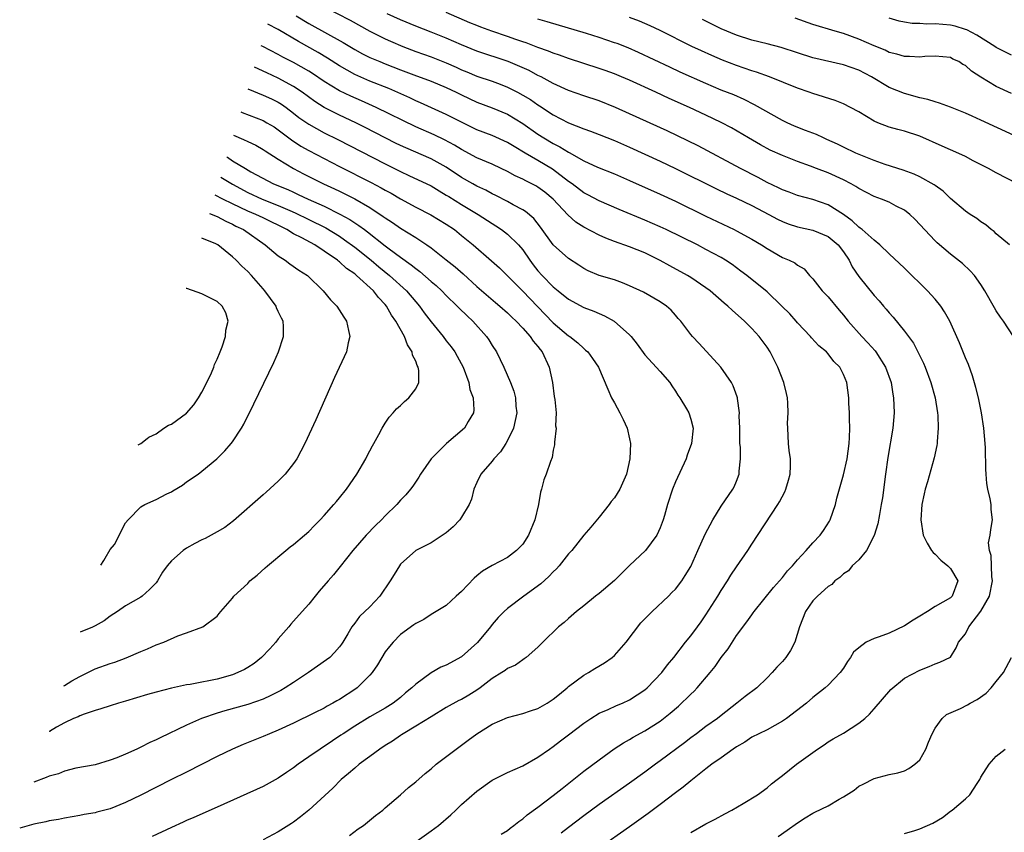
# Model space of a CAD drawing. Units: inches. Extents: x 2509406 to 2511000, y 1533000 to 1536000.
# Drawn here: x 2509485 to 2509614, y 1533258 to 1533364 of the extents above; entities that cross this region are included whole.
import ezdxf

# ---------------------------------------------------------------- set-up
doc = ezdxf.new("R2010")
doc.units = ezdxf.units.IN
doc.header["$MEASUREMENT"] = 0
doc.layers.add('LD25081533_2ft', color=73, linetype='Continuous')

msp = doc.modelspace()

# ---------------------------------------------------------------- linework, layer by layer
at = {"layer": 'LD25081533_2ft'}
for points, elevation in [([(2509525, 1533366.18), (2509528.42, 1533364.42), (2509531, 1533362.98), (2509533, 1533362), (2509533.69, 1533361.69), (2509535.3, 1533361), (2509537, 1533360.34), (2509539, 1533359.61), (2509541, 1533358.84), (2509542.28, 1533358.28), (2509543, 1533357.94), (2509543.67, 1533357.67), (2509545, 1533357.11), (2509547, 1533356.42), (2509548.04, 1533356.04), (2509549, 1533355.66), (2509550.3, 1533355), (2509551, 1533354.62), (2509552.02, 1533354.02), (2509553, 1533353.33), (2509553.21, 1533353.21), (2509555, 1533352.03), (2509557, 1533350.98), (2509559, 1533350.19), (2509559.89, 1533349.89), (2509561, 1533349.46), (2509563, 1533348.66), (2509565, 1533347.78), (2509569, 1533345.95), (2509571, 1533345.01), (2509576.36, 1533342.36), (2509577.71, 1533341.71), (2509579, 1533341.11), (2509581, 1533340.14), (2509583.23, 1533339), (2509584.38, 1533338.38), (2509585, 1533338.07), (2509585.77, 1533337.77), (2509587, 1533337.35), (2509589, 1533336.93), (2509591, 1533336.12), (2509592.32, 1533335), (2509593, 1533334.08), (2509593.74, 1533333), (2509594.13, 1533332.13), (2509595, 1533330.87), (2509597, 1533328.39), (2509597.67, 1533327.67), (2509598.23, 1533327), (2509598.6, 1533326.6), (2509599, 1533326.11), (2509599.53, 1533325.53), (2509601, 1533323.71), (2509602.15, 1533322.15), (2509602.74, 1533321), (2509603.5, 1533319.5), (2509603.71, 1533319), (2509604.46, 1533317), (2509604.99, 1533315), (2509605.32, 1533313), (2509605.35, 1533312.65), (2509605.42, 1533311), (2509605.28, 1533309.28), (2509605.28, 1533309), (2509605.24, 1533308.76), (2509604.89, 1533307.11), (2509604, 1533304), (2509603.68, 1533303), (2509603.57, 1533302.43), (2509603.24, 1533301), (2509603.12, 1533299), (2509603.45, 1533297), (2509603.95, 1533295.95), (2509604.52, 1533295), (2509604.73, 1533294.73), (2509605, 1533294.51), (2509605.74, 1533293.74), (2509606.66, 1533293), (2509607, 1533292.62), (2509607.96, 1533291), (2509607.24, 1533289), (2509607, 1533288.81), (2509605, 1533287.68), (2509603.99, 1533287), (2509603, 1533286.4), (2509602.11, 1533285.89), (2509601, 1533285.13), (2509599, 1533284.18), (2509597.69, 1533283.69), (2509597, 1533283.49), (2509595.97, 1533283), (2509595, 1533282.26), (2509594.33, 1533281.68), (2509593.93, 1533281), (2509593.54, 1533280.46), (2509593, 1533279.58), (2509592.57, 1533279), (2509591, 1533277.38), (2509590.6, 1533277), (2509589, 1533275.75), (2509588.17, 1533275), (2509585.54, 1533273), (2509585, 1533272.63), (2509583, 1533271.53), (2509581.9, 1533271), (2509581, 1533270.53), (2509580.09, 1533269.91), (2509579, 1533269.3), (2509578.57, 1533269), (2509577, 1533267.85), (2509575.78, 1533267), (2509575, 1533266.41), (2509573, 1533264.85), (2509572.01, 1533263.99), (2509571, 1533263.25), (2509569, 1533261.72), (2509567.44, 1533260.56), (2509565, 1533258.83), (2509561, 1533256.04)], 7948), ([(2509521.34, 1533365), (2509523, 1533364), (2509527.5, 1533361.5), (2509529, 1533360.58), (2509530.04, 1533360.04), (2509531, 1533359.56), (2509532.3, 1533359), (2509533, 1533358.72), (2509535, 1533357.93), (2509536.73, 1533357.27), (2509539, 1533356.44), (2509541, 1533355.61), (2509542.27, 1533355), (2509543, 1533354.63), (2509545, 1533353.7), (2509547, 1533352.96), (2509549, 1533352.12), (2509551, 1533350.9), (2509553, 1533349.49), (2509553.78, 1533349), (2509555, 1533348.28), (2509555.86, 1533347.86), (2509557, 1533347.14), (2509557.1, 1533347.1), (2509559, 1533346.03), (2509560.8, 1533345.2), (2509563, 1533344.29), (2509565, 1533343.42), (2509569, 1533341.63), (2509571, 1533340.71), (2509575, 1533338.75), (2509578.68, 1533337), (2509579, 1533336.84), (2509581, 1533335.75), (2509582.27, 1533335), (2509583, 1533334.51), (2509585, 1533333.36), (2509585.88, 1533333), (2509586.64, 1533332.64), (2509587, 1533332.34), (2509587.87, 1533331.87), (2509588.57, 1533331), (2509589, 1533330.57), (2509590.22, 1533329), (2509591, 1533328.2), (2509592.45, 1533326.45), (2509593, 1533325.8), (2509593.63, 1533325), (2509595.42, 1533323), (2509596.19, 1533322.19), (2509597.13, 1533321.13), (2509597.24, 1533321), (2509598.52, 1533319), (2509599.23, 1533317), (2509599.47, 1533315.47), (2509599.56, 1533315), (2509599.64, 1533313), (2509599.47, 1533311), (2509598.82, 1533307.18), (2509598.51, 1533305), (2509598.1, 1533301.9), (2509597.95, 1533301), (2509597.7, 1533299.7), (2509597.5, 1533298.5), (2509597.03, 1533296.97), (2509596, 1533295), (2509595, 1533293.78), (2509594.15, 1533293), (2509593.66, 1533292.34), (2509593, 1533291.95), (2509592.54, 1533291.46), (2509591.87, 1533291), (2509591.47, 1533290.53), (2509591, 1533290.28), (2509589.59, 1533289), (2509589, 1533288.39), (2509588.04, 1533287), (2509587.24, 1533285), (2509586.64, 1533283), (2509586.08, 1533281.92), (2509585.47, 1533281), (2509585, 1533280.44), (2509584.27, 1533279.73), (2509583.66, 1533279), (2509583, 1533278.32), (2509581.64, 1533277), (2509580.12, 1533275.88), (2509579.06, 1533275), (2509577, 1533273.41), (2509576.49, 1533273), (2509575, 1533271.95), (2509573.75, 1533271), (2509573, 1533270.46), (2509572.18, 1533269.82), (2509569, 1533267.44), (2509568.37, 1533267), (2509567, 1533265.98), (2509565, 1533264.55), (2509561, 1533261.73), (2509559, 1533260.27), (2509557, 1533258.74), (2509556.03, 1533257.97)], 7950), ([(2509573, 1533258.05), (2509575, 1533259.19), (2509576.19, 1533259.81), (2509577.48, 1533260.52), (2509578.38, 1533261), (2509579.86, 1533261.86), (2509581.75, 1533263), (2509583, 1533263.9), (2509583.58, 1533264.42), (2509584.34, 1533265), (2509585, 1533265.55), (2509586.87, 1533267), (2509589.59, 1533269), (2509590.46, 1533269.54), (2509591, 1533269.92), (2509591.66, 1533270.34), (2509593, 1533271.09), (2509595, 1533272.37), (2509595.78, 1533273), (2509596.43, 1533273.57), (2509597, 1533274.26), (2509599.19, 1533276.81), (2509601, 1533278.28), (2509603, 1533279.32), (2509604.21, 1533279.79), (2509605, 1533280.16), (2509605.63, 1533280.37), (2509607, 1533281.01), (2509607.75, 1533282.25), (2509608.08, 1533283), (2509609, 1533284.1), (2509609.43, 1533285), (2509611, 1533287.03), (2509612.1, 1533289), (2509612.51, 1533291), (2509612.41, 1533291.59), (2509612.35, 1533294.35), (2509612.1, 1533295), (2509612.01, 1533295.99), (2509612.19, 1533297), (2509612.28, 1533297.72), (2509612.52, 1533299), (2509612.35, 1533300.35), (2509612.35, 1533301), (2509612.23, 1533301.77), (2509611.92, 1533303), (2509611.78, 1533303.78), (2509611.67, 1533305), (2509611.63, 1533305.63), (2509611.58, 1533308.42), (2509611.55, 1533309), (2509611.39, 1533311), (2509611.09, 1533313), (2509610.66, 1533315), (2509610.32, 1533316.32), (2509609.88, 1533317.88), (2509609.36, 1533319.36), (2509609, 1533320.21), (2509608.2, 1533322.2), (2509606.93, 1533325), (2509606.25, 1533326.25), (2509605.74, 1533327), (2509605, 1533327.88), (2509604.01, 1533329), (2509601, 1533331.94), (2509599, 1533333.85), (2509597.76, 1533335), (2509597, 1533335.63), (2509595.45, 1533337), (2509595.2, 1533337.2), (2509595, 1533337.31), (2509594.15, 1533338.15), (2509592.99, 1533338.99), (2509591, 1533340.27), (2509589, 1533340.96), (2509587, 1533341.48), (2509585.9, 1533341.9), (2509585, 1533342.21), (2509584.48, 1533342.48), (2509583, 1533343.16), (2509581.81, 1533343.81), (2509579.51, 1533345), (2509573.96, 1533347.96), (2509572.64, 1533348.64), (2509569.93, 1533349.93), (2509565, 1533352.18), (2509563.17, 1533353), (2509561, 1533353.85), (2509559, 1533354.52), (2509557, 1533355.23), (2509555, 1533356.15), (2509553.42, 1533357), (2509553, 1533357.2), (2509551.83, 1533357.83), (2509549.09, 1533359), (2509545, 1533360.38), (2509543, 1533361.19), (2509541, 1533362.07), (2509539, 1533362.87), (2509537, 1533363.63), (2509535, 1533364.46), (2509533.27, 1533365.27)], 7946), ([(2509615.27, 1533323), (2509613.95, 1533325), (2509613.55, 1533325.55), (2509613, 1533326.39), (2509612.77, 1533326.77), (2509611.53, 1533329), (2509611, 1533329.83), (2509610.15, 1533331), (2509609.61, 1533331.61), (2509608.58, 1533332.58), (2509607, 1533333.79), (2509605.27, 1533335.27), (2509605, 1533335.53), (2509602.36, 1533338.36), (2509601.71, 1533339), (2509601, 1533339.56), (2509599.91, 1533340.09), (2509599, 1533340.58), (2509597.97, 1533341), (2509597, 1533341.36), (2509595, 1533342.4), (2509594.64, 1533342.64), (2509594.01, 1533343), (2509593, 1533343.52), (2509591, 1533344.42), (2509589.47, 1533345), (2509588.69, 1533345.31), (2509587, 1533345.91), (2509585, 1533346.69), (2509583.42, 1533347.42), (2509582.12, 1533348.12), (2509580.57, 1533349), (2509578.32, 1533350.32), (2509577, 1533351.04), (2509575, 1533352), (2509572.86, 1533353), (2509570.18, 1533354.18), (2509568.42, 1533355), (2509565, 1533356.55), (2509563.95, 1533357), (2509563, 1533357.4), (2509561.82, 1533357.82), (2509561, 1533358.11), (2509559, 1533358.74), (2509557, 1533359.39), (2509555.83, 1533359.83), (2509555, 1533360.1), (2509554.38, 1533360.38), (2509553, 1533360.85), (2509551.45, 1533361.45), (2509551, 1533361.58), (2509550.11, 1533361.89), (2509549, 1533362.29), (2509546.98, 1533362.98), (2509545.51, 1533363.51), (2509545, 1533363.71), (2509544.08, 1533364.08), (2509541, 1533365.41)], 7944), ([(2509615.78, 1533343), (2509613, 1533344.42), (2509611.98, 1533345), (2509609.97, 1533346.03), (2509609, 1533346.56), (2509607.33, 1533347.33), (2509607, 1533347.45), (2509605.92, 1533347.92), (2509603, 1533349.25), (2509601, 1533349.88), (2509600.1, 1533350.1), (2509599, 1533350.42), (2509597.5, 1533351), (2509597, 1533351.22), (2509595, 1533352.41), (2509593.92, 1533353), (2509593, 1533353.48), (2509591.91, 1533353.91), (2509589, 1533354.81), (2509588.5, 1533355), (2509587, 1533355.53), (2509583.32, 1533357), (2509581.62, 1533357.62), (2509581, 1533357.8), (2509579, 1533358.47), (2509577.17, 1533359.17), (2509575.78, 1533359.78), (2509574.4, 1533360.4), (2509573.13, 1533361), (2509569, 1533363.06), (2509567.69, 1533363.69), (2509566.29, 1533364.29), (2509565, 1533364.78)], 7940), ([(2509615, 1533354.83), (2509613, 1533355.74), (2509611, 1533356.96), (2509609.76, 1533357.76), (2509609, 1533358.47), (2509608.64, 1533358.64), (2509608.09, 1533359), (2509607.34, 1533359.34), (2509607, 1533359.52), (2509605, 1533359.73), (2509603.65, 1533359.65), (2509603, 1533359.58), (2509601.66, 1533359.66), (2509601, 1533359.66), (2509599.99, 1533359.99), (2509599, 1533360.21), (2509598.48, 1533360.48), (2509597, 1533361.05), (2509595, 1533361.95), (2509593, 1533362.69), (2509591.93, 1533363), (2509589, 1533363.88), (2509586.69, 1533364.69)], 7936), ([(2509615, 1533359.84), (2509613, 1533360.86), (2509612.81, 1533361), (2509610.48, 1533362.48), (2509609.16, 1533363.16), (2509609, 1533363.21), (2509607.63, 1533363.63), (2509607, 1533363.76), (2509605, 1533363.93), (2509603.91, 1533363.91), (2509603, 1533363.97), (2509602.01, 1533364.01), (2509601, 1533364.15), (2509600.3, 1533364.3), (2509599, 1533364.7)], 7934), ([(2509548.17, 1533257.83), (2509549, 1533258.35), (2509549.36, 1533258.64), (2509549.86, 1533259), (2509550.48, 1533259.52), (2509551, 1533259.86), (2509551.6, 1533260.4), (2509553, 1533261.38), (2509555, 1533262.9), (2509556.15, 1533263.85), (2509559, 1533266.08), (2509561, 1533267.58), (2509562.98, 1533269.01), (2509564.18, 1533269.82), (2509565, 1533270.26), (2509565.46, 1533270.54), (2509567, 1533271.38), (2509569, 1533272.66), (2509570.31, 1533273.69), (2509571.39, 1533274.61), (2509573, 1533276.16), (2509573.44, 1533276.56), (2509573.84, 1533277), (2509575.53, 1533279), (2509576.18, 1533279.82), (2509577, 1533280.98), (2509577.89, 1533282.11), (2509579, 1533283.87), (2509580.33, 1533285.67), (2509581, 1533286.59), (2509581.19, 1533286.81), (2509581.32, 1533287), (2509583.84, 1533290.16), (2509585, 1533291.46), (2509585.69, 1533292.31), (2509586.34, 1533293), (2509587, 1533293.79), (2509588.11, 1533295), (2509589, 1533296.01), (2509589.93, 1533297), (2509590.37, 1533297.63), (2509591.17, 1533298.83), (2509591.27, 1533299), (2509591.95, 1533301), (2509592.15, 1533301.85), (2509593, 1533304.91), (2509593.47, 1533307), (2509593.74, 1533309), (2509593.8, 1533309.8), (2509593.84, 1533311), (2509593.79, 1533312.21), (2509593.81, 1533313), (2509593.72, 1533314.28), (2509593.7, 1533315), (2509593.42, 1533317), (2509593, 1533318.05), (2509592.53, 1533319), (2509591.75, 1533319.75), (2509591, 1533320.75), (2509590.77, 1533321), (2509589.78, 1533321.78), (2509588.82, 1533322.82), (2509588.68, 1533323), (2509587, 1533324.78), (2509586.82, 1533325), (2509585.97, 1533325.97), (2509584.94, 1533327), (2509583, 1533328.85), (2509580.33, 1533331), (2509579.58, 1533331.58), (2509578.42, 1533332.42), (2509577.57, 1533333), (2509577, 1533333.34), (2509575, 1533334.42), (2509573.87, 1533335), (2509569.79, 1533337), (2509569, 1533337.37), (2509567, 1533338.24), (2509563.63, 1533339.63), (2509561, 1533340.76), (2509559.55, 1533341.55), (2509559, 1533341.83), (2509557.46, 1533343), (2509557, 1533343.32), (2509554.91, 1533344.91), (2509553, 1533346.06), (2509551.34, 1533347), (2509549.87, 1533347.87), (2509549, 1533348.42), (2509547, 1533349.31), (2509545, 1533350.09), (2509543, 1533351.06), (2509541, 1533352.08), (2509537.62, 1533353.62), (2509537, 1533353.87), (2509536.24, 1533354.24), (2509533.46, 1533355.46), (2509531, 1533356.46), (2509529, 1533357.33), (2509527, 1533358.44), (2509525.45, 1533359.45), (2509524.21, 1533360.21), (2509521.65, 1533361.65), (2509519, 1533363.2), (2509517.63, 1533363.89)], 7952), ([(2509614.76, 1533335), (2509613, 1533336.47), (2509612.74, 1533336.74), (2509612.36, 1533337), (2509611.63, 1533337.63), (2509611, 1533338.01), (2509610.45, 1533338.45), (2509609.61, 1533339), (2509609, 1533339.43), (2509607, 1533341.09), (2509606.04, 1533342.04), (2509605, 1533342.78), (2509604.88, 1533342.88), (2509603, 1533343.92), (2509602.27, 1533344.26), (2509600.8, 1533344.8), (2509598.46, 1533345.54), (2509597, 1533346.05), (2509595.27, 1533346.73), (2509594.63, 1533347), (2509593, 1533347.78), (2509592.2, 1533348.2), (2509590.82, 1533348.82), (2509590.39, 1533349), (2509589.46, 1533349.46), (2509588.02, 1533349.98), (2509586.57, 1533350.57), (2509585.64, 1533351), (2509585, 1533351.31), (2509581.36, 1533353.36), (2509580.02, 1533354.02), (2509578.63, 1533354.63), (2509577, 1533355.28), (2509575, 1533356.12), (2509571.63, 1533357.63), (2509570.26, 1533358.26), (2509566.18, 1533360.18), (2509564.8, 1533360.8), (2509563.36, 1533361.36), (2509563, 1533361.48), (2509561, 1533362.14), (2509559.34, 1533362.66), (2509554.22, 1533364.22), (2509553, 1533364.54)], 7942), ([(2509615.33, 1533349.33), (2509611, 1533351.34), (2509609.84, 1533351.84), (2509609, 1533352.24), (2509607, 1533353.05), (2509605.57, 1533353.57), (2509605, 1533353.72), (2509604.04, 1533354.04), (2509603, 1533354.26), (2509601, 1533354.83), (2509599, 1533355.62), (2509596.65, 1533357), (2509595, 1533357.88), (2509593, 1533358.6), (2509589, 1533359.51), (2509587, 1533360.13), (2509584.83, 1533360.83), (2509583, 1533361.31), (2509581, 1533361.81), (2509579, 1533362.45), (2509577, 1533363.31), (2509574.53, 1533364.53)], 7938), ([(2509537.18, 1533257), (2509539, 1533258.29), (2509539.96, 1533259), (2509541.6, 1533260.4), (2509542.26, 1533261), (2509543, 1533261.73), (2509545, 1533263.5), (2509547, 1533264.91), (2509549, 1533265.93), (2509551, 1533266.8), (2509553, 1533267.92), (2509554.51, 1533269), (2509555, 1533269.33), (2509555.94, 1533270.06), (2509557, 1533270.84), (2509559, 1533272.37), (2509559.92, 1533273), (2509561, 1533273.68), (2509562.19, 1533274.19), (2509563.29, 1533274.71), (2509564.05, 1533275), (2509565, 1533275.43), (2509567, 1533276.75), (2509567.3, 1533277), (2509569.23, 1533279), (2509569.97, 1533280.03), (2509570.79, 1533281), (2509572.3, 1533283), (2509573, 1533283.83), (2509573.87, 1533285), (2509574.36, 1533285.64), (2509575, 1533286.57), (2509576.53, 1533289), (2509577, 1533289.77), (2509577.81, 1533291), (2509578.25, 1533291.75), (2509579, 1533292.87), (2509580.5, 1533295), (2509581, 1533295.8), (2509584.39, 1533301), (2509584.62, 1533301.38), (2509585.32, 1533302.68), (2509585.45, 1533303), (2509585.81, 1533304.19), (2509586.03, 1533305), (2509586.07, 1533306.07), (2509586.07, 1533307), (2509585.9, 1533308.1), (2509585.82, 1533309), (2509585.7, 1533311), (2509585.68, 1533311.68), (2509585.74, 1533313), (2509585.72, 1533314.28), (2509585.66, 1533315), (2509585.53, 1533315.53), (2509585.2, 1533317), (2509584.39, 1533319), (2509583.4, 1533321), (2509583, 1533321.63), (2509581.98, 1533323), (2509581, 1533324.04), (2509580.05, 1533325), (2509578.44, 1533326.44), (2509577.84, 1533327), (2509577.38, 1533327.38), (2509575.53, 1533329), (2509575, 1533329.4), (2509573, 1533330.74), (2509572.58, 1533331), (2509570.26, 1533332.26), (2509569, 1533332.97), (2509567, 1533333.95), (2509565, 1533334.76), (2509563, 1533335.46), (2509561.89, 1533335.89), (2509561, 1533336.29), (2509559, 1533337.33), (2509557.97, 1533337.97), (2509556.92, 1533338.92), (2509554.98, 1533341), (2509553.89, 1533341.89), (2509553, 1533342.57), (2509552.72, 1533342.72), (2509552.21, 1533343), (2509551.39, 1533343.39), (2509551, 1533343.61), (2509550.03, 1533344.03), (2509549, 1533344.6), (2509548.19, 1533345), (2509547, 1533345.56), (2509545, 1533346.41), (2509543, 1533347.49), (2509542.07, 1533348.07), (2509540.77, 1533348.77), (2509539.4, 1533349.4), (2509537, 1533350.45), (2509531.83, 1533353), (2509529.88, 1533353.88), (2509528.48, 1533354.48), (2509527, 1533355.18), (2509525, 1533356.39), (2509523.46, 1533357.46), (2509523, 1533357.74), (2509521, 1533358.88), (2509519.6, 1533359.6), (2509519, 1533359.94), (2509516.97, 1533360.98), (2509516.76, 1533361.08)], 7954), ([(2509528.31, 1533257.69), (2509529.46, 1533258.54), (2509530.14, 1533259), (2509531.72, 1533260.28), (2509532.68, 1533261), (2509533, 1533261.29), (2509535.01, 1533263), (2509536.05, 1533263.95), (2509537, 1533264.71), (2509538.21, 1533265.79), (2509539, 1533266.4), (2509539.68, 1533267), (2509542.29, 1533269), (2509543.86, 1533270.14), (2509545.01, 1533271), (2509547, 1533272.24), (2509549, 1533273.12), (2509551, 1533273.64), (2509552.01, 1533273.99), (2509553, 1533274.3), (2509554.2, 1533275), (2509555, 1533275.51), (2509555.83, 1533276.17), (2509556.81, 1533277), (2509557, 1533277.17), (2509559, 1533278.67), (2509559.6, 1533279), (2509560.46, 1533279.54), (2509561.72, 1533280.28), (2509562.73, 1533281), (2509563, 1533281.24), (2509564.54, 1533283), (2509566.48, 1533285.52), (2509567, 1533286.03), (2509567.46, 1533286.54), (2509567.97, 1533287), (2509570.09, 1533289), (2509570.52, 1533289.48), (2509571, 1533289.94), (2509571.82, 1533291), (2509572.29, 1533291.71), (2509573, 1533292.89), (2509573.93, 1533295), (2509574.89, 1533297.11), (2509575.91, 1533299), (2509577, 1533300.8), (2509578.52, 1533303), (2509578.68, 1533303.32), (2509579, 1533304.06), (2509579.36, 1533305), (2509579.36, 1533305.36), (2509579.52, 1533307), (2509579.5, 1533308.5), (2509579.45, 1533309), (2509579.42, 1533311), (2509579.36, 1533312.64), (2509579.38, 1533313), (2509579.12, 1533314.88), (2509579.12, 1533315), (2509579.1, 1533315.1), (2509578.57, 1533316.57), (2509578.32, 1533317), (2509576.95, 1533319), (2509574.1, 1533322.1), (2509573.23, 1533323), (2509573, 1533323.26), (2509571.72, 1533325), (2509571.37, 1533325.37), (2509571, 1533325.82), (2509570.44, 1533326.44), (2509569.85, 1533327), (2509569, 1533327.57), (2509566.8, 1533328.8), (2509565, 1533329.66), (2509564.05, 1533330.05), (2509563, 1533330.41), (2509561, 1533330.98), (2509559.59, 1533331.59), (2509559, 1533331.9), (2509558.36, 1533332.36), (2509557, 1533333.23), (2509555, 1533335.01), (2509553.34, 1533337.34), (2509552.45, 1533338.45), (2509551.37, 1533339.37), (2509551, 1533339.6), (2509549.75, 1533340.24), (2509549, 1533340.67), (2509547.47, 1533341.47), (2509547, 1533341.69), (2509546.16, 1533342.16), (2509545, 1533342.71), (2509544.48, 1533343), (2509543, 1533343.84), (2509541, 1533345.16), (2509539, 1533346.28), (2509535.69, 1533347.69), (2509535, 1533348.02), (2509534.34, 1533348.34), (2509530.38, 1533350.38), (2509529.13, 1533351), (2509527, 1533352), (2509525, 1533353), (2509523.78, 1533353.78), (2509522.13, 1533355), (2509521, 1533355.76), (2509519, 1533356.82), (2509517.51, 1533357.51), (2509515.9, 1533358.28)], 7956), ([(2509515.01, 1533355.42), (2509517, 1533354.62), (2509518.11, 1533354.11), (2509519, 1533353.68), (2509519.43, 1533353.43), (2509520.04, 1533353), (2509521, 1533352.27), (2509521.7, 1533351.7), (2509523, 1533350.8), (2509525, 1533349.69), (2509526.8, 1533348.8), (2509533, 1533345.6), (2509535, 1533344.61), (2509536.11, 1533344.11), (2509539, 1533342.72), (2509540.06, 1533342.06), (2509541, 1533341.53), (2509541.32, 1533341.32), (2509543, 1533340.3), (2509545.19, 1533339), (2509547, 1533337.79), (2509547.49, 1533337.49), (2509548.24, 1533337), (2509549, 1533336.41), (2509550.44, 1533335), (2509551, 1533334.34), (2509551.93, 1533333), (2509552.39, 1533332.39), (2509553, 1533331.61), (2509553.54, 1533331), (2509555, 1533329.52), (2509555.63, 1533329), (2509557, 1533327.9), (2509559, 1533326.82), (2509560.32, 1533326.32), (2509561, 1533326.02), (2509561.73, 1533325.73), (2509562.99, 1533325), (2509565, 1533323.22), (2509565.21, 1533323), (2509566, 1533322), (2509567, 1533320.61), (2509569, 1533318.42), (2509570.26, 1533317), (2509570.53, 1533316.53), (2509571, 1533315.86), (2509571.32, 1533315.32), (2509571.58, 1533315), (2509572.45, 1533313.55), (2509572.75, 1533313), (2509573, 1533312.17), (2509573.32, 1533311), (2509573.12, 1533309), (2509572.54, 1533307.46), (2509572.41, 1533307), (2509571, 1533303.96), (2509570.62, 1533303), (2509569.97, 1533301), (2509569.58, 1533299.58), (2509569.4, 1533299), (2509569, 1533297.98), (2509568.58, 1533297), (2509567.06, 1533295), (2509565, 1533293.03), (2509563, 1533291.08), (2509561, 1533289.35), (2509560.53, 1533289), (2509559, 1533287.75), (2509558.04, 1533287), (2509557, 1533286.11), (2509556.42, 1533285.58), (2509555.69, 1533285), (2509553.63, 1533283), (2509553, 1533282.33), (2509551.47, 1533281), (2509551.21, 1533280.79), (2509551, 1533280.67), (2509550.04, 1533279.96), (2509549, 1533279.55), (2509548.71, 1533279.29), (2509548.27, 1533279), (2509547, 1533278.24), (2509545.43, 1533277), (2509545, 1533276.71), (2509543.95, 1533276.05), (2509543, 1533275.5), (2509542.66, 1533275.34), (2509541, 1533274.43), (2509539, 1533273.23), (2509537, 1533271.97), (2509535.36, 1533271), (2509535.15, 1533270.85), (2509535, 1533270.77), (2509533.96, 1533270.04), (2509533, 1533269.47), (2509532.28, 1533269), (2509531, 1533268.04), (2509529.58, 1533267), (2509529, 1533266.51), (2509528.2, 1533265.8), (2509527.21, 1533265), (2509526.12, 1533263.88), (2509523, 1533260.99), (2509521.9, 1533260.1), (2509521, 1533259.44), (2509520.74, 1533259.26), (2509519, 1533258.17), (2509517, 1533257.1)], 7958), ([(2509514.09, 1533352.43), (2509514.27, 1533352.35), (2509517, 1533351.29), (2509517.52, 1533351), (2509518.44, 1533350.44), (2509519, 1533350.06), (2509520.74, 1533348.74), (2509521.95, 1533347.95), (2509523, 1533347.35), (2509525, 1533346.3), (2509527, 1533345.27), (2509531.18, 1533343.18), (2509532.49, 1533342.49), (2509533, 1533342.17), (2509533.76, 1533341.76), (2509535, 1533341.02), (2509537, 1533339.96), (2509538.96, 1533338.96), (2509541, 1533337.71), (2509542.05, 1533337), (2509543, 1533336.25), (2509544.51, 1533335), (2509546.92, 1533332.92), (2509547.98, 1533331.98), (2509549, 1533330.97), (2509551, 1533328.93), (2509552.92, 1533326.92), (2509555, 1533324.79), (2509557, 1533323.1), (2509557.16, 1533323), (2509558.2, 1533322.2), (2509559, 1533321.42), (2509559.24, 1533321.24), (2509559.51, 1533321), (2509560.15, 1533320.15), (2509560.93, 1533319), (2509562.13, 1533316.13), (2509562.64, 1533315), (2509563, 1533314.31), (2509563.74, 1533313), (2509564.15, 1533312.15), (2509564.68, 1533311), (2509565, 1533309.62), (2509565.13, 1533309), (2509565.05, 1533307), (2509564.58, 1533305), (2509563.7, 1533303), (2509563, 1533301.88), (2509562.6, 1533301.4), (2509562.31, 1533301), (2509561, 1533299.34), (2509559.94, 1533298.06), (2509559, 1533297), (2509557.43, 1533295), (2509557, 1533294.54), (2509555.79, 1533293), (2509555.42, 1533292.58), (2509555, 1533292.2), (2509554.43, 1533291.57), (2509553.38, 1533290.62), (2509551.15, 1533289), (2509549, 1533287.4), (2509548.56, 1533287), (2509547.78, 1533286.22), (2509547, 1533285.3), (2509546.77, 1533285), (2509545.07, 1533282.93), (2509543, 1533281.09), (2509541, 1533280), (2509540.29, 1533279.71), (2509539, 1533278.98), (2509537, 1533277.49), (2509536.49, 1533277), (2509535.66, 1533276.34), (2509535, 1533275.76), (2509534.02, 1533275), (2509533, 1533274.37), (2509531, 1533273.22), (2509529, 1533272), (2509527.48, 1533271), (2509527.2, 1533270.8), (2509525, 1533269.33), (2509524.79, 1533269.21), (2509524.46, 1533269), (2509523, 1533267.97), (2509521.58, 1533267), (2509521, 1533266.54), (2509520.07, 1533265.93), (2509519, 1533265.18), (2509517, 1533264.11), (2509511, 1533261.37), (2509507.95, 1533260.05), (2509507, 1533259.65), (2509506.56, 1533259.44), (2509505, 1533258.74), (2509502.47, 1533257.53)], 7960), ([(2509513.15, 1533349.37), (2509514.45, 1533348.82), (2509515, 1533348.54), (2509516.04, 1533348.04), (2509517, 1533347.51), (2509517.3, 1533347.3), (2509519, 1533346.22), (2509520.99, 1533344.99), (2509522.31, 1533344.31), (2509524.91, 1533343), (2509526.35, 1533342.35), (2509527, 1533342.02), (2509527.7, 1533341.7), (2509529.04, 1533341.04), (2509531, 1533339.92), (2509532.74, 1533338.74), (2509533, 1533338.54), (2509533.94, 1533337.94), (2509535, 1533337.19), (2509537, 1533335.96), (2509538.47, 1533335), (2509539, 1533334.63), (2509541, 1533333.06), (2509542.14, 1533332.14), (2509543.2, 1533331.2), (2509545, 1533329.57), (2509547.45, 1533327.45), (2509548, 1533327), (2509549, 1533326.12), (2509549.56, 1533325.56), (2509550.16, 1533325), (2509551, 1533324.09), (2509551.98, 1533323), (2509552.38, 1533322.38), (2509553, 1533321.7), (2509553.3, 1533321.3), (2509553.55, 1533321), (2509554.48, 1533319), (2509554.89, 1533317), (2509555.14, 1533315.14), (2509555.22, 1533314.78), (2509555.37, 1533313), (2509555.31, 1533311.31), (2509555.37, 1533311), (2509555.17, 1533309.17), (2509555.18, 1533309), (2509555.16, 1533308.84), (2509555, 1533308.14), (2509554.85, 1533307.15), (2509554.66, 1533306.66), (2509554.09, 1533305), (2509553.76, 1533304.24), (2509553.48, 1533303), (2509553.35, 1533302.65), (2509553.09, 1533301), (2509552.6, 1533299), (2509551.74, 1533297), (2509551, 1533295.84), (2509550.21, 1533295), (2509549, 1533294.06), (2509547, 1533293.01), (2509545.72, 1533292.28), (2509545, 1533291.69), (2509544.64, 1533291.36), (2509543, 1533289.62), (2509542.29, 1533289), (2509541, 1533287.81), (2509539.68, 1533287), (2509539, 1533286.6), (2509538.05, 1533285.95), (2509537, 1533285.45), (2509536.76, 1533285.24), (2509535, 1533283.98), (2509534.03, 1533283), (2509533.56, 1533282.44), (2509533, 1533281.71), (2509531.98, 1533280.02), (2509531.31, 1533279), (2509531, 1533278.66), (2509529.32, 1533277), (2509529.14, 1533276.86), (2509527, 1533275.48), (2509526.68, 1533275.32), (2509526.15, 1533275), (2509525.39, 1533274.61), (2509525, 1533274.37), (2509523.75, 1533273.75), (2509521, 1533272.4), (2509519, 1533271.46), (2509517.85, 1533271), (2509517, 1533270.62), (2509514.42, 1533269.58), (2509513, 1533268.99), (2509511, 1533268.03), (2509507, 1533265.99), (2509505, 1533265), (2509501, 1533262.97), (2509499, 1533261.99), (2509497, 1533261.19), (2509495.26, 1533260.74), (2509495, 1533260.66), (2509493.57, 1533260.43), (2509493, 1533260.31), (2509491, 1533259.96), (2509490.21, 1533259.79), (2509489, 1533259.58), (2509488.55, 1533259.45), (2509487, 1533259.17), (2509486.38, 1533258.98), (2509485.14, 1533258.63)], 7962), ([(2509512.26, 1533346.51), (2509512.34, 1533346.47), (2509513, 1533346.03), (2509514.69, 1533345), (2509515.42, 1533344.58), (2509518.37, 1533343), (2509520.24, 1533342.24), (2509521, 1533341.89), (2509521.62, 1533341.62), (2509522.93, 1533341), (2509525, 1533340.06), (2509527.04, 1533339.04), (2509528.35, 1533338.35), (2509529, 1533337.9), (2509529.56, 1533337.56), (2509530.28, 1533337), (2509530.7, 1533336.7), (2509533, 1533334.88), (2509533.5, 1533334.5), (2509535, 1533333.39), (2509536.4, 1533332.4), (2509537, 1533331.9), (2509537.53, 1533331.53), (2509539, 1533330.23), (2509539.67, 1533329.67), (2509540.4, 1533329), (2509541, 1533328.38), (2509542.43, 1533327), (2509542.7, 1533326.7), (2509543.71, 1533325.71), (2509544.47, 1533325), (2509546.28, 1533323), (2509546.57, 1533322.57), (2509547, 1533321.85), (2509547.55, 1533321), (2509548.51, 1533319), (2509549.39, 1533317), (2509549.86, 1533315.86), (2509550.07, 1533315), (2509550.12, 1533313.88), (2509550.23, 1533313), (2509549.79, 1533311), (2509549, 1533309.39), (2509548.78, 1533309), (2509548.08, 1533307.92), (2509547.21, 1533307), (2509547, 1533306.69), (2509545.52, 1533305), (2509545, 1533303.89), (2509544.61, 1533303), (2509544.28, 1533301.72), (2509544.01, 1533301), (2509543, 1533299.36), (2509542.75, 1533299), (2509541.89, 1533298.11), (2509541, 1533297.3), (2509539, 1533295.98), (2509537, 1533294.99), (2509535, 1533293.19), (2509534.86, 1533293), (2509534.15, 1533291.85), (2509533.66, 1533291), (2509532.29, 1533289), (2509531, 1533287.6), (2509529.64, 1533286.36), (2509529, 1533285.48), (2509528.61, 1533285), (2509528.09, 1533284.09), (2509527.43, 1533283), (2509527.26, 1533282.74), (2509527, 1533282.37), (2509526.37, 1533281.63), (2509525.75, 1533281), (2509525.33, 1533280.67), (2509524.14, 1533279.86), (2509522.96, 1533279), (2509521, 1533277.73), (2509519.9, 1533277), (2509519.32, 1533276.68), (2509518.01, 1533275.99), (2509517, 1533275.54), (2509515, 1533274.83), (2509512, 1533274), (2509511, 1533273.7), (2509508.94, 1533273), (2509507, 1533272.12), (2509503.52, 1533270.48), (2509503, 1533270.21), (2509502.16, 1533269.84), (2509501, 1533269.24), (2509500.48, 1533269), (2509499, 1533268.32), (2509497.85, 1533267.85), (2509497, 1533267.52), (2509495, 1533266.95), (2509492.48, 1533266.48), (2509491, 1533266.1), (2509490.23, 1533265.77), (2509489, 1533265.43), (2509488.62, 1533265.28), (2509487, 1533264.67)], 7964), ([(2509511.46, 1533343.89), (2509513, 1533342.94), (2509515, 1533341.88), (2509516.9, 1533341), (2509519, 1533340.16), (2509520.5, 1533339.5), (2509521.21, 1533339.21), (2509523, 1533338.35), (2509525.23, 1533337.23), (2509527, 1533336.13), (2509527.68, 1533335.68), (2509529, 1533334.71), (2509531.15, 1533333), (2509532.15, 1533332.15), (2509533.58, 1533331), (2509535.78, 1533329), (2509537, 1533327.54), (2509537.48, 1533327), (2509538.12, 1533326.12), (2509539, 1533324.95), (2509540.59, 1533323), (2509541, 1533322.44), (2509541.64, 1533321.64), (2509542.1, 1533321), (2509542.43, 1533320.43), (2509543.19, 1533319), (2509543.95, 1533317), (2509544.08, 1533316.08), (2509544.5, 1533315), (2509544.61, 1533313.39), (2509544.54, 1533313), (2509543.87, 1533311.87), (2509543.4, 1533311), (2509541.02, 1533308.98), (2509539.02, 1533307), (2509537.64, 1533305), (2509537.42, 1533304.58), (2509536.6, 1533303.4), (2509536.3, 1533303), (2509535.7, 1533302.3), (2509535, 1533301.57), (2509534.52, 1533301), (2509533, 1533299.53), (2509532.5, 1533299), (2509531.72, 1533298.28), (2509530.5, 1533297), (2509528.77, 1533295), (2509527.11, 1533292.89), (2509526.21, 1533291.79), (2509525.55, 1533291), (2509524.33, 1533289.67), (2509523.84, 1533289), (2509523, 1533287.98), (2509522.14, 1533287), (2509521, 1533285.73), (2509520.64, 1533285.36), (2509520.37, 1533285), (2509519, 1533283.41), (2509518.68, 1533283), (2509517.9, 1533282.1), (2509516.81, 1533281), (2509515.82, 1533280.18), (2509515, 1533279.67), (2509514.58, 1533279.42), (2509513.72, 1533279), (2509513, 1533278.7), (2509511, 1533278.15), (2509509.92, 1533277.92), (2509509, 1533277.77), (2509507.45, 1533277.45), (2509507, 1533277.4), (2509505.03, 1533276.97), (2509503, 1533276.45), (2509501.86, 1533276.14), (2509499, 1533275.26), (2509498.09, 1533275), (2509497, 1533274.66), (2509495.76, 1533274.24), (2509495, 1533274.04), (2509493.57, 1533273.57), (2509493, 1533273.34), (2509492.78, 1533273.22), (2509492.18, 1533273), (2509491, 1533272.44), (2509489.97, 1533271.84), (2509489.05, 1533271.28), (2509489.04, 1533271.27)], 7966), ([(2509490.9, 1533277.29), (2509490.99, 1533277.33), (2509491.98, 1533277.91), (2509493, 1533278.48), (2509494.05, 1533279), (2509494.66, 1533279.34), (2509495, 1533279.48), (2509497, 1533280.2), (2509497.61, 1533280.39), (2509499.07, 1533280.93), (2509501, 1533281.77), (2509501.89, 1533282.11), (2509503, 1533282.62), (2509504.02, 1533283), (2509505.83, 1533283.83), (2509507, 1533284.21), (2509509.1, 1533285), (2509511, 1533286.41), (2509511.27, 1533286.73), (2509511.47, 1533287), (2509513, 1533288.74), (2509513.19, 1533289), (2509515, 1533290.68), (2509515.29, 1533291), (2509516.24, 1533291.76), (2509517.29, 1533292.71), (2509517.58, 1533293), (2509520, 1533295), (2509520.55, 1533295.45), (2509521, 1533295.76), (2509522.44, 1533297), (2509523, 1533297.5), (2509523.72, 1533298.28), (2509524.46, 1533299), (2509525, 1533299.58), (2509526.28, 1533301), (2509526.6, 1533301.4), (2509527, 1533301.87), (2509527.92, 1533303), (2509529.28, 1533305), (2509530.44, 1533307), (2509530.62, 1533307.38), (2509531.32, 1533308.68), (2509531.52, 1533309), (2509532.16, 1533310.16), (2509532.6, 1533311), (2509533, 1533311.67), (2509533.53, 1533312.47), (2509534.03, 1533313), (2509534.47, 1533313.53), (2509535, 1533313.99), (2509535.51, 1533314.49), (2509536.11, 1533315), (2509537, 1533316.14), (2509537.41, 1533317), (2509537.42, 1533318.58), (2509537.32, 1533319), (2509537.2, 1533319.2), (2509537, 1533319.78), (2509536.58, 1533320.58), (2509536.53, 1533321), (2509535.91, 1533321.91), (2509535.52, 1533323), (2509534.4, 1533325), (2509533.81, 1533325.81), (2509533.18, 1533327), (2509533, 1533327.22), (2509532.12, 1533328.12), (2509531.46, 1533329), (2509529.24, 1533331), (2509529, 1533331.2), (2509527.92, 1533331.92), (2509527, 1533332.78), (2509526.87, 1533332.87), (2509526.73, 1533333), (2509525, 1533334.2), (2509523.77, 1533335), (2509522.07, 1533335.93), (2509521, 1533336.47), (2509520.13, 1533337), (2509517, 1533338.56), (2509516.07, 1533339), (2509515, 1533339.43), (2509513, 1533340.36), (2509511.72, 1533341), (2509510.72, 1533341.52)], 7968), ([(2509509.98, 1533339.11), (2509511, 1533338.71), (2509512.11, 1533338.11), (2509513, 1533337.71), (2509513.46, 1533337.46), (2509514.44, 1533337), (2509517.3, 1533335), (2509519, 1533333.56), (2509519.9, 1533333), (2509520.53, 1533332.53), (2509521.71, 1533331.71), (2509522.81, 1533331), (2509524.88, 1533329), (2509525.83, 1533327.83), (2509526.68, 1533327), (2509527.56, 1533325.56), (2509527.94, 1533325), (2509528.21, 1533323.79), (2509528.36, 1533323), (2509528.16, 1533322.16), (2509527.95, 1533321), (2509526.36, 1533317.64), (2509523.9, 1533312.1), (2509522.48, 1533309), (2509521.42, 1533307), (2509521, 1533306.39), (2509519.92, 1533305), (2509519, 1533304.08), (2509517.39, 1533302.61), (2509517, 1533302.29), (2509513.12, 1533298.88), (2509511.98, 1533298.02), (2509511, 1533297.43), (2509510.22, 1533297), (2509509.43, 1533296.57), (2509509, 1533296.37), (2509508.09, 1533295.91), (2509507, 1533295.29), (2509506.54, 1533295), (2509505, 1533293.63), (2509504.46, 1533293), (2509503.83, 1533292.17), (2509503.2, 1533291), (2509503, 1533290.75), (2509502.12, 1533289.88), (2509501.17, 1533289), (2509501, 1533288.89), (2509499, 1533287.75), (2509497.93, 1533287), (2509497, 1533286.39), (2509496.21, 1533285.79), (2509495, 1533285.11), (2509494.65, 1533284.95), (2509493.06, 1533284.31)], 7970), ([(2509495.77, 1533293.06), (2509496.15, 1533293.7), (2509496.35, 1533294), (2509496.98, 1533295.12), (2509497.55, 1533295.78), (2509499, 1533298.63), (2509499.33, 1533299), (2509501, 1533300.73), (2509501.53, 1533301), (2509503, 1533301.67), (2509504.4, 1533302.4), (2509505, 1533302.68), (2509505.21, 1533302.79), (2509506.45, 1533303.55), (2509507, 1533303.96), (2509508.5, 1533305), (2509509, 1533305.37), (2509510.94, 1533307), (2509511.98, 1533308.02), (2509512.84, 1533309), (2509513, 1533309.22), (2509514.18, 1533311), (2509514.48, 1533311.52), (2509515.81, 1533314.19), (2509518.4, 1533319.6), (2509519.02, 1533321), (2509519.7, 1533323), (2509519.7, 1533324.3), (2509519.64, 1533325), (2509519.42, 1533325.42), (2509519, 1533326.29), (2509518.78, 1533326.78), (2509518.71, 1533327), (2509517.25, 1533329), (2509517, 1533329.26), (2509515.49, 1533331), (2509515, 1533331.52), (2509514.23, 1533332.23), (2509513.5, 1533333), (2509513, 1533333.46), (2509511.09, 1533335), (2509510.81, 1533335.13), (2509508.99, 1533335.9)], 7972), ([(2509500.64, 1533308.84), (2509501, 1533308.99), (2509501.81, 1533309.64), (2509502.04, 1533309.81), (2509503, 1533310.28), (2509504.02, 1533311), (2509504.61, 1533311.39), (2509505, 1533311.54), (2509507, 1533312.99), (2509507.93, 1533314.07), (2509508.56, 1533315), (2509509, 1533315.74), (2509509.66, 1533317), (2509510.25, 1533318.25), (2509510.57, 1533319), (2509510.65, 1533319.35), (2509511, 1533320.05), (2509511.4, 1533321), (2509511.67, 1533321.67), (2509512.09, 1533323), (2509512.14, 1533323.86), (2509512.44, 1533325), (2509512.11, 1533326.11), (2509511.67, 1533327), (2509511, 1533327.61), (2509509, 1533328.61), (2509508.39, 1533328.8), (2509507.03, 1533329.28), (2509506.95, 1533329.31)], 7974), ([(2509584.45, 1533257.55), (2509585.64, 1533258.36), (2509587, 1533259.35), (2509587.99, 1533260.01), (2509589, 1533260.62), (2509589.25, 1533260.75), (2509591, 1533261.58), (2509592.43, 1533262.43), (2509593, 1533262.73), (2509594.38, 1533263.62), (2509595, 1533264.12), (2509595.6, 1533264.4), (2509597, 1533265.12), (2509599, 1533265.65), (2509600.1, 1533265.9), (2509601, 1533266.14), (2509601.55, 1533266.45), (2509602.34, 1533267), (2509603, 1533267.6), (2509603.79, 1533269), (2509604.12, 1533269.88), (2509604.62, 1533271), (2509605, 1533271.72), (2509605.92, 1533273), (2509606.5, 1533273.5), (2509608.32, 1533274.32), (2509609.22, 1533274.78), (2509609.58, 1533275), (2509610.52, 1533275.48), (2509611.69, 1533276.31), (2509612.35, 1533277), (2509613, 1533277.86), (2509613.94, 1533279), (2509615, 1533281)], 7944), ([(2509601, 1533257.96), (2509602.34, 1533258.34), (2509603, 1533258.54), (2509604.7, 1533259.3), (2509605.95, 1533260.05), (2509607, 1533260.85), (2509607.22, 1533261), (2509609, 1533262.47), (2509609.53, 1533263), (2509610.49, 1533264.49), (2509610.84, 1533265), (2509611, 1533265.3), (2509612.08, 1533267), (2509613, 1533268.08), (2509614.18, 1533269)], 7942)]:
    msp.add_lwpolyline(points, dxfattribs=dict(at, elevation=elevation))

doc.saveas('drawing.dxf')
